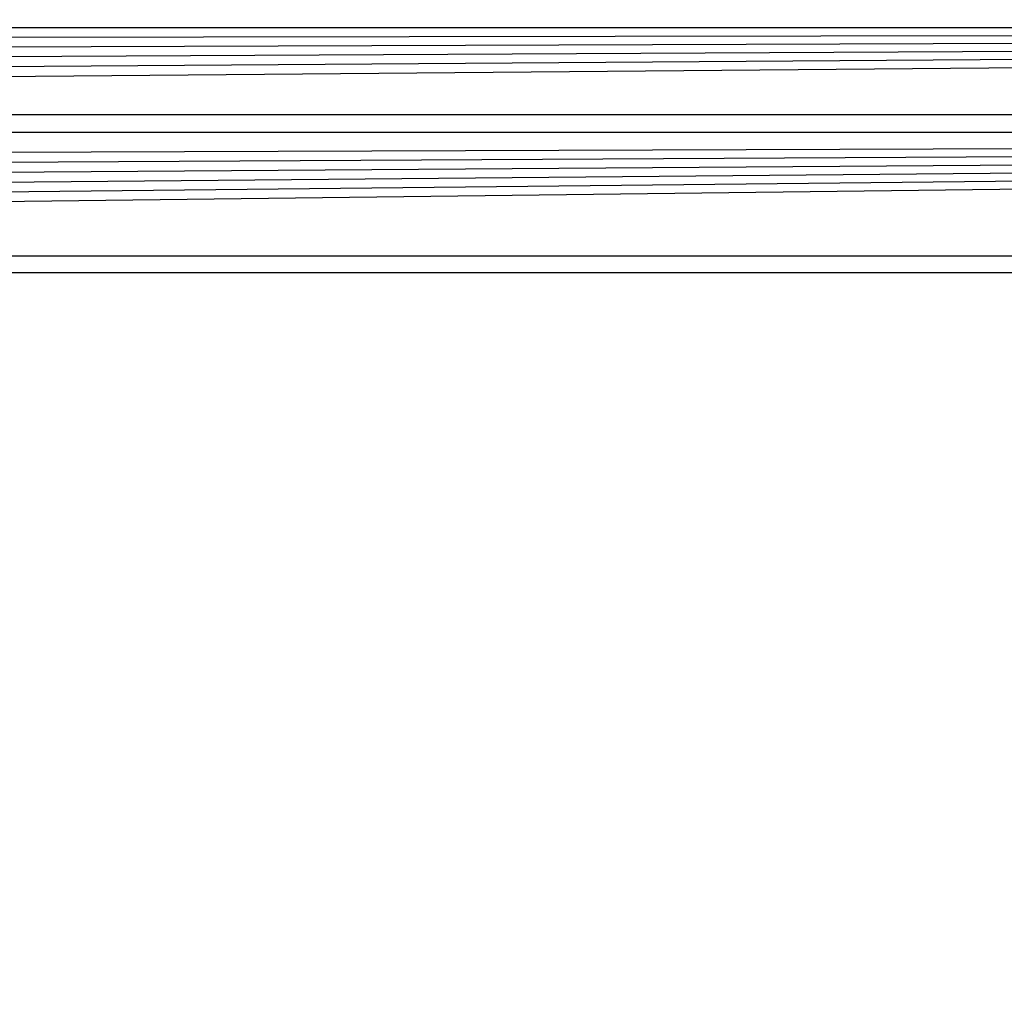
# Model space of a CAD drawing. Units: millimetres. Extents: x 5924 to 16175, y -4864 to 6489.
# Drawn here: x 9671 to 9679, y 1332 to 1340 of the extents above; entities that cross this region are included whole.
import ezdxf

# ---------------------------------------------------------------- set-up
doc = ezdxf.new("R2010")
doc.units = ezdxf.units.MM
doc.layers.add('Strefa bezpieczna', color=8, linetype='Continuous')
doc.dimstyles.get("Standard").update_dxf_attribs({"dimtxt": 180, "dimasz": 180, "dimexe": 0.18, "dimexo": 0.0625, "dimgap": 200, "dimtad": 0, "dimtih": 1, "dimtoh": 1, "dimlfac": 0.001, "dimzin": 0, "dimdsep": 46, "dimtxsty": 'Standard', "dimcen": 0.09, "dimse1": 1, "dimse2": 1, "dimadec": 0, "dimazin": 0, "dimtfac": 1, "dimtdec": 4, "dimtofl": 0, "dimtmove": 0, "dimatfit": 3, "dimfxl": 1, "dimtolj": 1, "dimtzin": 0, "dimarcsym": 0})

# ---------------------------------------------------------------- blocks, each defined once
blk = doc.blocks.new('*D5')
at = {"layer": 'Defpoints', "color": 0}
for p in [(7205.3683, 3220.6549), (9681.742, 3220.6549), (9866.442, -2899.943)]:
    blk.add_point(p, dxfattribs=at)
at = {"layer": 'Strefa bezpieczna', "color": 0, "lineweight": -2}
for p, q in [((7205.3683, 3040.6549), (7205.3683, 450.356)), ((7205.3683, -2719.943), (7205.3683, -129.644))]:
    blk.add_line(p, q, dxfattribs=at)
at = {"layer": 'Strefa bezpieczna', "color": 0}
for points in [[(7235.3683, 3040.6549), (7175.3683, 3040.6549), (7205.3683, 3220.6549)], [(7175.3683, -2719.943), (7235.3683, -2719.943), (7205.3683, -2899.943)]]:
    blk.add_solid(points, dxfattribs=at)
at = {"layer": 'Strefa bezpieczna', "color": 0, "insert": (7205.3683, 160.356), "char_height": 180, "attachment_point": 5}
blk.add_mtext('\\A1;6.12', dxfattribs=at)
blk = doc.blocks.new('*D6')
at = {"layer": 'Defpoints', "color": 0}
for p in [(6163.0166, 4720.9446), (10070.942, 4720.9446), (10070.942, -4863.7197)]:
    blk.add_point(p, dxfattribs=at)
at = {"layer": 'Strefa bezpieczna', "color": 0, "lineweight": -2}
for p, q in [((6163.0166, 4540.9446), (6163.0166, 218.6124)), ((6163.0166, -4683.7197), (6163.0166, -361.3876))]:
    blk.add_line(p, q, dxfattribs=at)
at = {"layer": 'Strefa bezpieczna', "color": 0}
for points in [[(6193.0166, 4540.9446), (6133.0166, 4540.9446), (6163.0166, 4720.9446)], [(6133.0166, -4683.7197), (6193.0166, -4683.7197), (6163.0166, -4863.7197)]]:
    blk.add_solid(points, dxfattribs=at)
at = {"layer": 'Strefa bezpieczna', "color": 0, "insert": (6163.0166, -71.3876), "char_height": 180, "attachment_point": 5}
blk.add_mtext('\\A1;9.58', dxfattribs=at)

msp = doc.modelspace()

# ---------------------------------------------------------------- linework, layer by layer
for p, q in [((9717.4546, 1339.9949), (9634.4294, 1339.9947)), ((9717.4546, 1339.9949), (9634.4648, 1339.8533)), ((9717.4546, 1339.9949), (9634.5007, 1339.7096)), ((9717.4546, 1339.9949), (9634.5371, 1339.564)), ((9717.4546, 1339.9949), (9634.5739, 1339.417)), ((9717.4546, 1339.9949), (9634.6109, 1339.2687)), ((9634.6109, 1339.2687), (9717.273, 1339.2687)), ((9717.2358, 1339.1198), (9634.6482, 1339.1198)), ((9717.2358, 1339.1198), (9634.7228, 1338.8213)), ((9717.2358, 1339.1198), (9634.76, 1338.6724)), ((9717.2358, 1339.1198), (9634.7971, 1338.5243)), ((9717.2358, 1339.1198), (9634.8338, 1338.3771)), ((9717.2358, 1339.1198), (9634.8703, 1338.2313)), ((9717.2358, 1339.1198), (9634.9064, 1338.087)), ((9634.9064, 1338.087), (9716.9776, 1338.087)), ((9716.942, 1337.9446), (9634.942, 1337.9446))]:
    msp.add_line(p, q)

# ---------------------------------------------------------------- dimensions: what is measured, and where the dimension line sits
at = {"layer": 'Strefa bezpieczna'}
for base, p1, p2, picture, middle in [((6163.0166, 4720.9446), (10070.942, -4863.7197), (10070.942, 4720.9446), '*D6', (6163.0166, -71.3876)), ((7205.3683, 3220.6549), (9866.442, -2899.943), (9681.742, 3220.6549), '*D5', (7205.3683, 160.356))]:
    dim = msp.add_linear_dim(base=base, p1=p1, p2=p2, angle=90, dimstyle='Standard', override={"dimlfac": 0.001}, dxfattribs=at)
    dim.commit()
    dim.dimension.update_dxf_attribs({"geometry": picture, "text_midpoint": middle})

doc.saveas('drawing.dxf')
